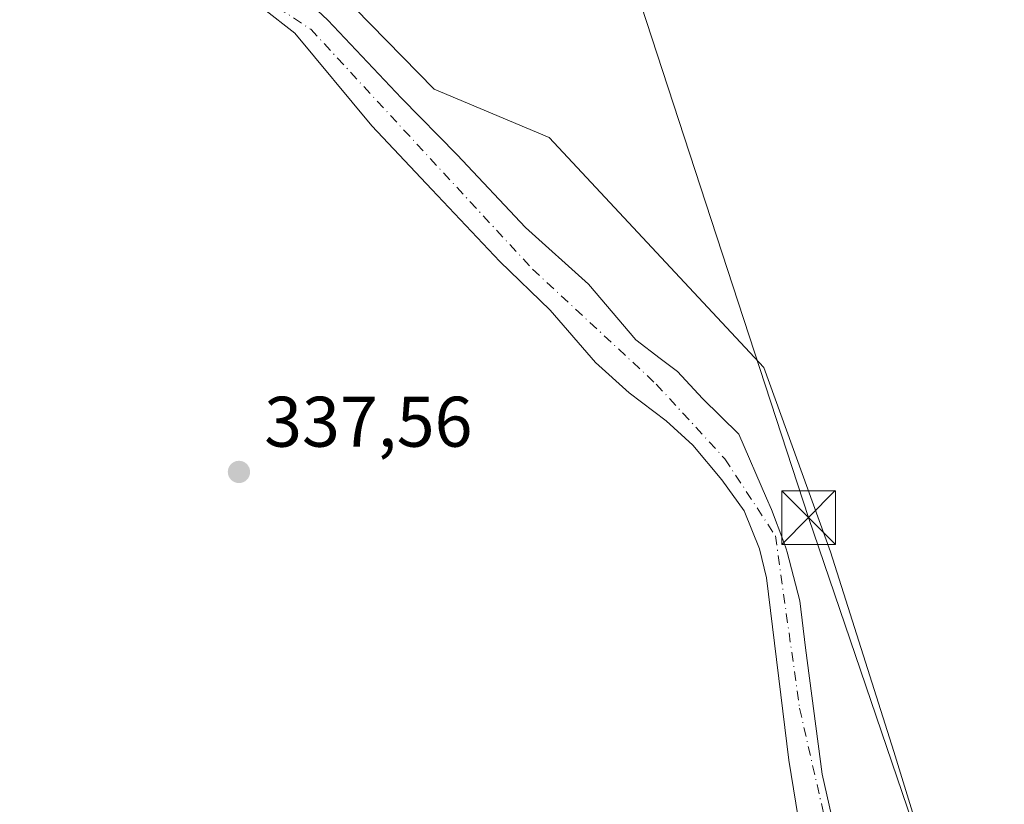
# Model space of a CAD drawing. Units: metres. Extents: x 590514 to 593972, y 4719770 to 4722128.
# Drawn here: x 593334 to 593472, y 4721538 to 4721648 of the extents above; entities that cross this region are included whole.
import ezdxf

# ---------------------------------------------------------------- set-up
doc = ezdxf.new("R2010")
doc.units = ezdxf.units.M
doc.header["$MEASUREMENT"] = 0
doc.linetypes.add('DGN Style 4', pattern=[2.638475, 1.318413, -0.659207, 0.001648, -0.659207])
for name, color, linetype, lineweight in [('Corriente natural Cxs', 4, 'Continuous', 13), ('Corriente natural eje', 4, 'DGN Style 4', 0), ('Corriente natural lineal oculto', 9, 'DGN Style 4', 13), ('Cultivos herbáceos CxS', 92, 'Continuous', 0), ('Punto de cota en terreno', 7, 'Continuous', 0), ('Rótulo de punto de cota en terreno', 7, 'Continuous', 0), ('Suelo desnudo CxS', 253, 'Continuous', 0), ('Tendido', 6, 'Continuous', 0), ('Torre de tendido puntual', 7, 'Continuous', 0)]:
    doc.layers.add(name, color=color, linetype=linetype, lineweight=lineweight)
doc.styles.add('Style-Arial', font='txt')

# ---------------------------------------------------------------- blocks, each defined once
blk = doc.blocks.new('*U14')
at = {"layer": 'Cultivos herbáceos CxS', "color": 92, "linetype": 'Continuous', "lineweight": 0}
blk.add_polyline3d([(593479.4256, 4721372.2975, 336.0993), (593470.9588, 4721375.2608, 336.6556), (593462.9156, 4721383.3042, 336.3892), (593457.8355, 4721390.5009, 336.2419), (593457.8355, 4721399.3909, 336.3592), (593457.8355, 4721423.9443, 336.3121), (593459.5288, 4721466.701, 335.9603), (593460.7989, 4721491.2544, 336.6746), (593463.7622, 4721501.8377, 336.8987), (593464.6089, 4721510.3044, 336.964), (593464.1855, 4721519.6178, 336.9725), (593456.1422, 4721545.8645, 337.0236), (593447.2522, 4721573.8046, 337.2585), (593437.9388, 4721599.628, 337.2312), (593407.882, 4721631.8013, 338.255), (593391.7953, 4721638.5747, 337.9421), (593374.0154, 4721656.7781, 338.1468)], dxfattribs=at)
blk = doc.blocks.new('*U15')
at = {"layer": 'Suelo desnudo CxS', "color": 253, "linetype": 'Continuous', "lineweight": 0}
for points in [[(593371.9402, 4721652.8901, 337.8383), (593376.8801, 4721648.2201, 337.6727), (593387.2201, 4721637.3301, 337.6703), (593394.9901, 4721629.3701, 337.7929), (593404.5801, 4721619.2201, 337.5919), (593413.4001, 4721611.2701, 337.6727), (593420.0101, 4721603.4601, 337.5322), (593423.4268, 4721600.8742, 337.7596), (593425.8501, 4721599.0401, 337.8039), (593429.3301, 4721595.2601, 337.7057), (593434.4202, 4721590.2901, 337.4051), (593438.3082, 4721581.3279, 337.1927), (593439.0101, 4721579.7101, 337.1338), (593440.7088, 4721575.1387, 337.0403), (593441.0501, 4721574.2201, 337.041), (593441.1762, 4721573.7356, 337.0382), (593442.9501, 4721566.9201, 336.9263), (593443.7501, 4721560.3601, 336.6256), (593446.0801, 4721542.6501, 336.1008), (593448.6102, 4721531.5101, 336.414)], [(593444.0401, 4721528.5601, 336.3919), (593441.4201, 4721544.6101, 336.1973), (593438.2802, 4721570.1801, 336.993), (593437.3001, 4721574.2301, 336.9208), (593435.1601, 4721579.5201, 336.8577), (593432.0301, 4721583.9001, 336.7833), (593427.9901, 4721588.7301, 337.0041), (593424.2601, 4721592.1601, 336.4313), (593419.0702, 4721596.0801, 336.3834), (593414.3801, 4721600.3001, 336.5506), (593408.0201, 4721607.6201, 336.896), (593400.9701, 4721614.4301, 336.8252), (593391.4801, 4721624.5301, 337.1456), (593383.0501, 4721633.4301, 336.8921), (593372.3001, 4721646.4201, 337.277), (593367.8601, 4721649.8501, 337.2278)]]:
    blk.add_polyline3d(points, dxfattribs=at)
blk = doc.blocks.new('*U16')
at = {"layer": 'Corriente natural Cxs', "color": 4, "linetype": 'Continuous', "lineweight": 13}
for points in [[(593371.9402, 4721652.8901, 337.8383), (593376.8801, 4721648.2201, 337.6727), (593387.2201, 4721637.3301, 337.6703), (593394.9901, 4721629.3701, 337.7929), (593404.5801, 4721619.2201, 337.5919), (593413.4001, 4721611.2701, 337.6727), (593420.0101, 4721603.4601, 337.5322), (593423.4268, 4721600.8742, 337.7596), (593425.8501, 4721599.0401, 337.8039), (593429.3301, 4721595.2601, 337.7057), (593434.4202, 4721590.2901, 337.4051), (593438.3082, 4721581.3279, 337.1927), (593439.0101, 4721579.7101, 337.1338), (593440.7088, 4721575.1387, 337.0403), (593441.0501, 4721574.2201, 337.041), (593441.1762, 4721573.7356, 337.0382), (593442.9501, 4721566.9201, 336.9263), (593443.7501, 4721560.3601, 336.6256), (593446.0801, 4721542.6501, 336.1008), (593448.6102, 4721531.5101, 336.414)], [(593444.0401, 4721528.5601, 336.3919), (593441.4201, 4721544.6101, 336.1973), (593438.2802, 4721570.1801, 336.993), (593437.3001, 4721574.2301, 336.9208), (593435.1601, 4721579.5201, 336.8577), (593432.0301, 4721583.9001, 336.7833), (593427.9901, 4721588.7301, 337.0041), (593424.2601, 4721592.1601, 336.4313), (593419.0702, 4721596.0801, 336.3834), (593414.3801, 4721600.3001, 336.5506), (593408.0201, 4721607.6201, 336.896), (593400.9701, 4721614.4301, 336.8252), (593391.4801, 4721624.5301, 337.1456), (593383.0501, 4721633.4301, 336.8921), (593372.3001, 4721646.4201, 337.277), (593367.8601, 4721649.8501, 337.2278)]]:
    blk.add_polyline3d(points, dxfattribs=at)
blk = doc.blocks.new('5PATER')
at = {"layer": 'Suelo desnudo CxS', "linetype": 'Continuous', "lineweight": 0}
h = blk.add_hatch(color=51, dxfattribs=at)
edge = h.paths.add_edge_path()
edge.add_ellipse((0, 0), major_axis=(-0.11, -0.111), ratio=0.999422, start_angle=0, end_angle=360)
blk = doc.blocks.new('5TTEND')
at = {"layer": 'Corriente natural lineal oculto', "color": 7, "linetype": 'Continuous', "lineweight": 0}
for p, q in [((-0.375, 0.3754), (0.375, -0.3746)), ((0.372, 0.3784), (-0.372, -0.3776))]:
    blk.add_line(p, q, dxfattribs=at)
at = {"layer": 'Corriente natural lineal oculto', "color": 7, "linetype": 'Continuous', "lineweight": 0, "flags": 128}
blk.add_lwpolyline([(-0.375, -0.3746), (0.375, -0.3746), (0.375, 0.3754), (-0.375, 0.3754), (-0.372, -0.3776)], dxfattribs=at)

msp = doc.modelspace()

# ---------------------------------------------------------------- linework, layer by layer
at = {"layer": 'Corriente natural Cxs', "color": 4, "linetype": 'Continuous', "lineweight": 13}
for points in [[(593371.9402, 4721652.8901, 337.8383), (593376.8801, 4721648.2201, 337.6727), (593387.2201, 4721637.3301, 337.6703), (593394.9901, 4721629.3701, 337.7929), (593404.5801, 4721619.2201, 337.5919), (593413.4001, 4721611.2701, 337.6727), (593420.0101, 4721603.4601, 337.5322), (593423.4268, 4721600.8742, 337.7596), (593425.8501, 4721599.0401, 337.8039), (593429.3301, 4721595.2601, 337.7057), (593434.4202, 4721590.2901, 337.4051), (593438.3082, 4721581.3279, 337.1927), (593439.0101, 4721579.7101, 337.1338), (593440.7088, 4721575.1387, 337.0403), (593441.0501, 4721574.2201, 337.041), (593441.1762, 4721573.7356, 337.0382), (593442.9501, 4721566.9201, 336.9263), (593443.7501, 4721560.3601, 336.6256), (593446.0801, 4721542.6501, 336.1008), (593448.6102, 4721531.5101, 336.414)], [(593444.0401, 4721528.5601, 336.3919), (593441.4201, 4721544.6101, 336.1973), (593438.2802, 4721570.1801, 336.993), (593437.3001, 4721574.2301, 336.9208), (593435.1601, 4721579.5201, 336.8577), (593432.0301, 4721583.9001, 336.7833), (593427.9901, 4721588.7301, 337.0041), (593424.2601, 4721592.1601, 336.4313), (593419.0702, 4721596.0801, 336.3834), (593414.3801, 4721600.3001, 336.5506), (593408.0201, 4721607.6201, 336.896), (593400.9701, 4721614.4301, 336.8252), (593391.4801, 4721624.5301, 337.1456), (593383.0501, 4721633.4301, 336.8921), (593372.3001, 4721646.4201, 337.277), (593367.8601, 4721649.8501, 337.2278)]]:
    msp.add_polyline3d(points, dxfattribs=at)
at = {"layer": 'Corriente natural eje', "color": 4, "linetype": 'DGN Style 4', "lineweight": 0}
msp.add_polyline3d([(593365.2401, 4721653.0501, 337.4404), (593374.5101, 4721646.9701, 337.4055), (593405.5501, 4721613.3801, 337.0908), (593422.8601, 4721597.2901, 337.1451), (593432.4701, 4721586.8201, 337.0303), (593439.5601, 4721576.0201, 337.0007), (593442.9301, 4721551.8901, 336.348), (593453.1801, 4721507.0501, 336.0504), (593452.5101, 4721466.0401, 335.4327), (593450.4801, 4721443.9301, 335.8085), (593447.4501, 4721427.3901, 335.6833), (593445.0455, 4721407.7905, 335.4648)], dxfattribs=at)
at = {"layer": 'Cultivos herbáceos CxS', "color": 92, "linetype": 'Continuous', "lineweight": 0}
for points in [[(593374.0154, 4721656.7781, 338.1468), (593391.7953, 4721638.5747, 337.9421), (593407.882, 4721631.8013, 338.255), (593437.9388, 4721599.628, 337.2312), (593447.2522, 4721573.8046, 337.2585), (593456.1422, 4721545.8645, 337.0236), (593464.1855, 4721519.6178, 336.9725), (593464.6089, 4721510.3044, 336.964), (593463.7622, 4721501.8377, 336.8987), (593460.7989, 4721491.2544, 336.6746), (593459.5288, 4721466.701, 335.9603), (593457.8355, 4721423.9443, 336.3121), (593457.8355, 4721399.3909, 336.3592), (593457.8355, 4721390.5009, 336.2419), (593462.9156, 4721383.3042, 336.3892), (593470.9588, 4721375.2608, 336.6556), (593479.4256, 4721372.2975, 336.0993)], [(593374.0154, 4721656.7781, 338.1468), (593391.7953, 4721638.5747, 337.9421), (593407.882, 4721631.8013, 338.255), (593437.9388, 4721599.628, 337.2312), (593447.2522, 4721573.8046, 337.2585), (593456.1422, 4721545.8645, 337.0236), (593464.1855, 4721519.6178, 336.9725), (593464.6089, 4721510.3044, 336.964), (593463.7622, 4721501.8377, 336.8987), (593460.7989, 4721491.2544, 336.6746), (593459.5288, 4721466.701, 335.9603), (593457.8355, 4721423.9443, 336.3121), (593457.8355, 4721399.3909, 336.3592), (593457.8355, 4721390.5009, 336.2419), (593462.9156, 4721383.3042, 336.3892), (593470.9588, 4721375.2608, 336.6556), (593479.4256, 4721372.2975, 336.0993)], [(593374.0154, 4721656.7781, 338.1468), (593391.7953, 4721638.5747, 337.9421), (593407.882, 4721631.8013, 338.255), (593437.9388, 4721599.628, 337.2312), (593447.2522, 4721573.8046, 337.2585), (593456.1422, 4721545.8645, 337.0236), (593464.1855, 4721519.6178, 336.9725), (593464.6089, 4721510.3044, 336.964), (593463.7622, 4721501.8377, 336.8987), (593460.7989, 4721491.2544, 336.6746), (593459.5288, 4721466.701, 335.9603), (593457.8355, 4721423.9443, 336.3121), (593457.8355, 4721399.3909, 336.3592), (593457.8355, 4721390.5009, 336.2419), (593462.9156, 4721383.3042, 336.3892), (593470.9588, 4721375.2608, 336.6556), (593479.4256, 4721372.2975, 336.0993)], [(593448.6102, 4721531.5101, 336.414), (593446.0801, 4721542.6501, 336.1008), (593443.7501, 4721560.3601, 336.6256), (593442.9501, 4721566.9201, 336.9263), (593441.1762, 4721573.7356, 337.0382), (593441.0501, 4721574.2201, 337.041), (593440.7088, 4721575.1387, 337.0403), (593439.0101, 4721579.7101, 337.1338), (593438.3082, 4721581.3279, 337.1927), (593434.4202, 4721590.2901, 337.4051), (593429.3301, 4721595.2601, 337.7057), (593425.8501, 4721599.0401, 337.8039), (593423.4268, 4721600.8742, 337.7596), (593420.0101, 4721603.4601, 337.5322), (593413.4001, 4721611.2701, 337.6727), (593404.5801, 4721619.2201, 337.5919), (593394.9901, 4721629.3701, 337.7929), (593387.2201, 4721637.3301, 337.6703), (593376.8801, 4721648.2201, 337.6727), (593371.9402, 4721652.8901, 337.8383)], [(593371.9402, 4721652.8901, 337.8383), (593376.8801, 4721648.2201, 337.6727), (593387.2201, 4721637.3301, 337.6703), (593394.9901, 4721629.3701, 337.7929), (593404.5801, 4721619.2201, 337.5919), (593413.4001, 4721611.2701, 337.6727), (593420.0101, 4721603.4601, 337.5322), (593423.4268, 4721600.8742, 337.7596), (593425.8501, 4721599.0401, 337.8039), (593429.3301, 4721595.2601, 337.7057), (593434.4202, 4721590.2901, 337.4051), (593438.3082, 4721581.3279, 337.1927), (593439.0101, 4721579.7101, 337.1338), (593440.7088, 4721575.1387, 337.0403), (593441.0501, 4721574.2201, 337.041), (593441.1762, 4721573.7356, 337.0382), (593442.9501, 4721566.9201, 336.9263), (593443.7501, 4721560.3601, 336.6256), (593446.0801, 4721542.6501, 336.1008), (593448.6102, 4721531.5101, 336.414)], [(593367.8601, 4721649.8501, 337.2278), (593372.3001, 4721646.4201, 337.277), (593383.0501, 4721633.4301, 336.8921), (593391.4801, 4721624.5301, 337.1456), (593400.9701, 4721614.4301, 336.8252), (593408.0201, 4721607.6201, 336.896), (593414.3801, 4721600.3001, 336.5506), (593419.0702, 4721596.0801, 336.3834), (593424.2601, 4721592.1601, 336.4313), (593427.9901, 4721588.7301, 337.0041), (593432.0301, 4721583.9001, 336.7833), (593435.1601, 4721579.5201, 336.8577), (593437.3001, 4721574.2301, 336.9208), (593438.2802, 4721570.1801, 336.993), (593441.4201, 4721544.6101, 336.1973), (593444.0401, 4721528.5601, 336.3919)], [(593444.0401, 4721528.5601, 336.3919), (593441.4201, 4721544.6101, 336.1973), (593438.2802, 4721570.1801, 336.993), (593437.3001, 4721574.2301, 336.9208), (593435.1601, 4721579.5201, 336.8577), (593432.0301, 4721583.9001, 336.7833), (593427.9901, 4721588.7301, 337.0041), (593424.2601, 4721592.1601, 336.4313), (593419.0702, 4721596.0801, 336.3834), (593414.3801, 4721600.3001, 336.5506), (593408.0201, 4721607.6201, 336.896), (593400.9701, 4721614.4301, 336.8252), (593391.4801, 4721624.5301, 337.1456), (593383.0501, 4721633.4301, 336.8921), (593372.3001, 4721646.4201, 337.277), (593367.8601, 4721649.8501, 337.2278)]]:
    msp.add_polyline3d(points, dxfattribs=at)
at = {"layer": 'Suelo desnudo CxS', "color": 253, "linetype": 'Continuous', "lineweight": 0}
for points in [[(593371.9402, 4721652.8901, 337.8383), (593376.8801, 4721648.2201, 337.6727), (593387.2201, 4721637.3301, 337.6703), (593394.9901, 4721629.3701, 337.7929), (593404.5801, 4721619.2201, 337.5919), (593413.4001, 4721611.2701, 337.6727), (593420.0101, 4721603.4601, 337.5322), (593423.4268, 4721600.8742, 337.7596), (593425.8501, 4721599.0401, 337.8039), (593429.3301, 4721595.2601, 337.7057), (593434.4202, 4721590.2901, 337.4051), (593438.3082, 4721581.3279, 337.1927), (593439.0101, 4721579.7101, 337.1338), (593440.7088, 4721575.1387, 337.0403), (593441.0501, 4721574.2201, 337.041), (593441.1762, 4721573.7356, 337.0382), (593442.9501, 4721566.9201, 336.9263), (593443.7501, 4721560.3601, 336.6256), (593446.0801, 4721542.6501, 336.1008), (593448.6102, 4721531.5101, 336.414)], [(593444.0401, 4721528.5601, 336.3919), (593441.4201, 4721544.6101, 336.1973), (593438.2802, 4721570.1801, 336.993), (593437.3001, 4721574.2301, 336.9208), (593435.1601, 4721579.5201, 336.8577), (593432.0301, 4721583.9001, 336.7833), (593427.9901, 4721588.7301, 337.0041), (593424.2601, 4721592.1601, 336.4313), (593419.0702, 4721596.0801, 336.3834), (593414.3801, 4721600.3001, 336.5506), (593408.0201, 4721607.6201, 336.896), (593400.9701, 4721614.4301, 336.8252), (593391.4801, 4721624.5301, 337.1456), (593383.0501, 4721633.4301, 336.8921), (593372.3001, 4721646.4201, 337.277), (593367.8601, 4721649.8501, 337.2278)]]:
    msp.add_polyline3d(points, dxfattribs=at)
at = {"layer": 'Tendido', "color": 6, "linetype": 'Continuous', "lineweight": 0}
msp.add_polyline3d([(593939.4274, 4721376.1534, 336.9206), (593873.68, 4721434.39, 339.313), (593678.6434, 4721460.1534, 337.2399), (593475.53, 4721486.52, 340.92), (593444.1864, 4721578.5914, 339.8958), (593407.8652, 4721689.8078, 340.6443), (593365.1609, 4721827.2744, 341.4499), (593333.7714, 4721928.616, 344.8338)], dxfattribs=at)

# ---------------------------------------------------------------- block references
at = {"layer": 'Corriente natural Cxs', "color": 4, "linetype": 'Continuous', "lineweight": 13}
msp.add_blockref('*U16', (0, 0), dxfattribs=at)
at = {"layer": 'Cultivos herbáceos CxS', "color": 92, "linetype": 'Continuous', "lineweight": 0}
msp.add_blockref('*U14', (0, 0), dxfattribs=at)
at = {"layer": 'Punto de cota en terreno', "color": 7, "linetype": 'Continuous', "lineweight": 0, "xscale": 10, "yscale": 10, "zscale": 10}
msp.add_blockref('5PATER', (593364.46, 4721584.99, 337.56), dxfattribs=at)
at = {"layer": 'Suelo desnudo CxS', "color": 253, "linetype": 'Continuous', "lineweight": 0}
msp.add_blockref('*U15', (0, 0), dxfattribs=at)
at = {"layer": 'Torre de tendido puntual', "color": 7, "linetype": 'Continuous', "lineweight": 0, "xscale": 10, "yscale": 10, "zscale": 10}
msp.add_blockref('5TTEND', (593444.1864, 4721578.5914, 339.8958), dxfattribs=at)

# ---------------------------------------------------------------- texts
at = {"layer": 'Rótulo de punto de cota en terreno', "color": 7, "linetype": 'Continuous', "lineweight": 0, "style": 'Style-Arial'}
msp.add_text('337,56', height=7, dxfattribs=at).set_placement((593367.9878, 4721588.5178))

doc.saveas('drawing.dxf')
